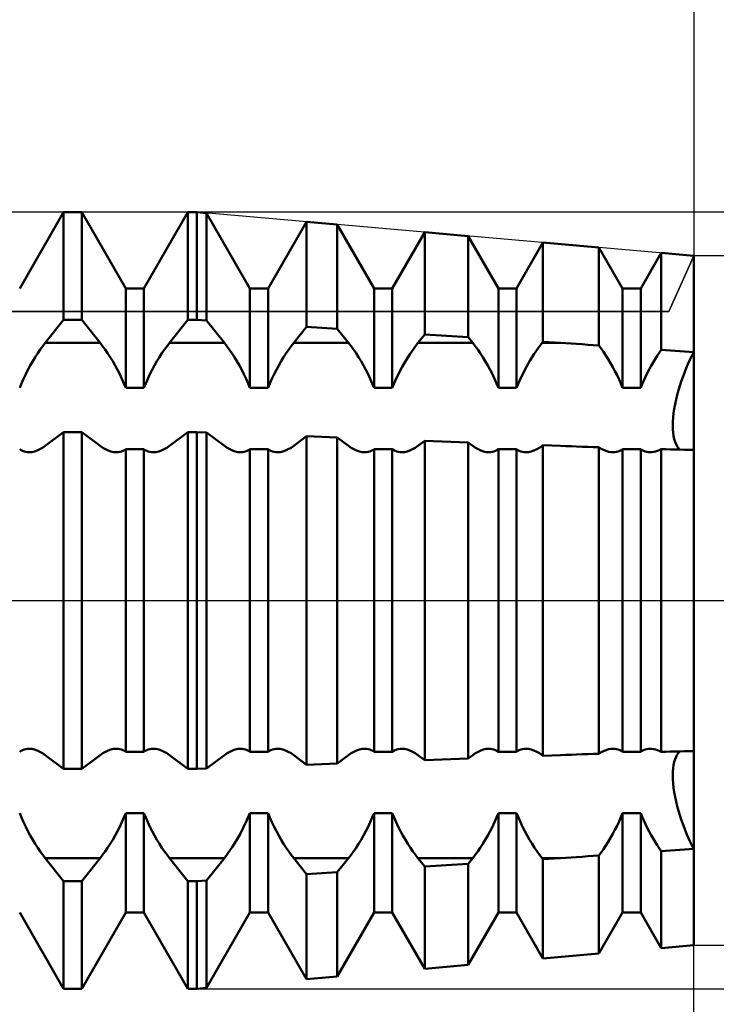
# Model space of a CAD drawing. Units: millimetres. Extents: x -27 to 103, y -36 to 38.
# Drawn here: x 66 to 70, y -3 to 4 of the extents above; entities that cross this region are included whole.
import ezdxf

# ---------------------------------------------------------------- set-up
doc = ezdxf.new("R2010")
doc.units = ezdxf.units.MM
doc.header["$LTSCALE"] = 4.4
doc.linetypes.add('LONGDASH_DASH', pattern=[0.85, 0.4, -0.2, 0.05, -0.2])
for name, color, linetype in [('1', 4, 'CONTINUOUS'), ('2', 7, 'CONTINUOUS'), ('4', 2, 'LONGDASH_DASH'), ('CUT', 1, 'CONTINUOUS'), ('NOCUT', 7, 'CONTINUOUS'), ('SK2', 7, 'CONTINUOUS'), ('SK4', 2, 'LONGDASH_DASH')]:
    doc.layers.add(name, color=color, linetype=linetype)

msp = doc.modelspace()

# ---------------------------------------------------------------- linework, layer by layer
at = {"layer": '1', "color": 4, "linetype": 'CONTINUOUS', "lineweight": 50}
for p, q in [((65.6584, 2.0095), (65.9416, 2.5)), ((65.9416, 2.5), (66.0584, 2.5)), ((65.9416, 1.807), (65.9416, 2.5)), ((66.3416, 2.0095), (66.0584, 2.5)), ((66.0584, 1.807), (66.0584, 2.5)), ((66.4584, 2.0095), (66.7416, 2.5)), ((66.7416, 2.5), (66.8, 2.5)), ((66.7416, 1.807), (66.7416, 2.5)), ((66.8615, 2.4946), (66.8, 2.5)), ((66.8, 1.807), (66.8, 2.5)), ((67.1416, 2.0095), (66.8615, 2.4946)), ((66.8615, 1.8031), (66.8615, 2.4946)), ((67.2584, 2.0095), (67.5059, 2.4382)), ((67.7041, 2.4209), (67.5059, 2.4382)), ((67.5059, 1.7623), (67.5059, 2.4382)), ((67.9416, 2.0095), (67.7041, 2.4209)), ((67.7041, 1.7498), (67.7041, 2.4209)), ((68.0584, 2.0095), (68.2675, 2.3716)), ((68.5466, 2.3472), (68.2675, 2.3716)), ((68.2675, 1.7142), (68.2675, 2.3716)), ((68.7416, 2.0095), (68.5466, 2.3472)), ((68.5466, 1.6965), (68.5466, 2.3472)), ((68.8584, 2.0095), (69.029, 2.305)), ((69.3892, 2.2734), (69.029, 2.305)), ((69.029, 1.666), (69.029, 2.305)), ((69.5416, 2.0095), (69.3892, 2.2734)), ((69.3892, 1.6428), (69.3892, 2.2734)), ((69.6584, 2.0095), (69.7905, 2.2383)), ((70, 2.22), (69.7905, 2.2383)), ((69.7905, 1.6152), (69.7905, 2.2383)), ((70, 1.5999), (70, 2.22)), ((70, 1.5999), (70, 2.22)), ((66.3416, 2.0095), (66.4584, 2.0095)), ((66.3416, 1.3694), (66.3416, 2.0095)), ((66.4584, 1.3694), (66.4584, 2.0095)), ((67.1416, 2.0095), (67.2584, 2.0095)), ((67.1416, 1.3694), (67.1416, 2.0095)), ((67.2584, 1.3694), (67.2584, 2.0095)), ((67.9416, 2.0095), (68.0584, 2.0095)), ((67.9416, 1.3694), (67.9416, 2.0095)), ((68.0584, 1.3694), (68.0584, 2.0095)), ((68.7416, 2.0095), (68.8584, 2.0095)), ((68.7416, 1.3694), (68.7416, 2.0095)), ((68.8584, 1.3694), (68.8584, 2.0095)), ((69.5416, 2.0095), (69.6584, 2.0095)), ((69.5416, 1.3694), (69.5416, 2.0095)), ((69.6584, 1.3694), (69.6584, 2.0095)), ((65.8233, 1.6589), (65.9416, 1.807)), ((65.9416, 1.807), (66.0584, 1.807)), ((66.1767, 1.6589), (66.0584, 1.807)), ((66.6233, 1.6589), (66.7416, 1.807)), ((66.7416, 1.807), (66.8, 1.807)), ((66.8615, 1.8031), (66.8, 1.807)), ((66.9767, 1.6589), (66.8615, 1.8031)), ((67.4233, 1.6589), (67.5059, 1.7623)), ((67.7041, 1.7498), (67.5059, 1.7623)), ((67.7767, 1.6589), (67.7041, 1.7498)), ((68.2233, 1.6589), (68.2675, 1.7142)), ((68.5466, 1.6965), (68.2675, 1.7142)), ((65.8075, 1.6384), (65.8233, 1.6589)), ((65.8233, 1.6589), (66.1767, 1.6589)), ((66.1925, 1.6384), (66.1767, 1.6589)), ((66.6075, 1.6384), (66.6233, 1.6589)), ((66.6233, 1.6589), (66.9767, 1.6589)), ((66.9925, 1.6384), (66.9767, 1.6589)), ((67.4075, 1.6384), (67.4233, 1.6589)), ((67.4233, 1.6589), (67.7767, 1.6589)), ((67.7925, 1.6384), (67.7767, 1.6589)), ((68.1983, 1.6259), (68.2233, 1.6589)), ((68.2233, 1.6589), (68.5767, 1.6589)), ((68.5767, 1.6589), (68.5466, 1.6965)), ((68.5925, 1.6384), (68.5767, 1.6589)), ((68.9983, 1.6259), (69.0233, 1.6589)), ((69.0233, 1.6589), (69.029, 1.666)), ((69.0233, 1.6589), (69.1416, 1.6589)), ((69.1416, 1.6589), (69.029, 1.666)), ((69.1759, 1.6567), (69.1416, 1.6589)), ((69.2107, 1.6545), (69.1759, 1.6567)), ((69.2458, 1.6522), (69.2107, 1.6545)), ((69.2812, 1.6499), (69.2458, 1.6522)), ((69.3169, 1.6476), (69.2812, 1.6499)), ((65.7587, 1.5674), (65.775, 1.5925)), ((65.775, 1.5925), (65.7913, 1.6162)), ((65.7913, 1.6162), (65.8075, 1.6384)), ((66.2087, 1.6162), (66.1925, 1.6384)), ((66.225, 1.5925), (66.2087, 1.6162)), ((66.2413, 1.5674), (66.225, 1.5925)), ((66.5587, 1.5674), (66.575, 1.5925)), ((66.575, 1.5925), (66.5913, 1.6162)), ((66.5913, 1.6162), (66.6075, 1.6384)), ((67.0087, 1.6162), (66.9925, 1.6384)), ((67.025, 1.5925), (67.0087, 1.6162)), ((67.0413, 1.5674), (67.025, 1.5925)), ((67.3587, 1.5674), (67.375, 1.5925)), ((67.375, 1.5925), (67.3913, 1.6162)), ((67.3913, 1.6162), (67.4075, 1.6384)), ((67.8087, 1.6162), (67.7925, 1.6384)), ((67.825, 1.5925), (67.8087, 1.6162)), ((67.8413, 1.5674), (67.825, 1.5925)), ((68.1472, 1.5487), (68.1727, 1.589)), ((68.1727, 1.589), (68.1983, 1.6259)), ((68.6087, 1.6162), (68.5925, 1.6384)), ((68.625, 1.5925), (68.6087, 1.6162)), ((68.6413, 1.5674), (68.625, 1.5925)), ((68.9472, 1.5487), (68.9727, 1.589)), ((68.9727, 1.589), (68.9983, 1.6259)), ((69.3529, 1.6452), (69.3169, 1.6476)), ((69.3892, 1.6428), (69.3529, 1.6452)), ((69.4041, 1.6226), (69.3892, 1.6428)), ((69.4192, 1.601), (69.4041, 1.6226)), ((69.4344, 1.5782), (69.4192, 1.601)), ((69.764, 1.5757), (69.7772, 1.5959)), ((69.7772, 1.5959), (69.7905, 1.6151)), ((69.8203, 1.6128), (69.7905, 1.6149)), ((69.8502, 1.6106), (69.8203, 1.6128)), ((69.8801, 1.6084), (69.8502, 1.6106)), ((69.91, 1.6063), (69.8801, 1.6084)), ((69.94, 1.604), (69.91, 1.6063)), ((69.97, 1.6018), (69.94, 1.604)), ((70, 1.5996), (69.97, 1.6018)), ((69.9875, 1.5753), (70, 1.5998)), ((69.9875, 1.5753), (70, 1.5998)), ((70, 0.9698), (70, 1.5999)), ((65.7268, 1.5136), (65.7426, 1.541)), ((65.7426, 1.541), (65.7587, 1.5674)), ((66.2574, 1.541), (66.2413, 1.5674)), ((66.2732, 1.5136), (66.2574, 1.541)), ((66.5268, 1.5136), (66.5426, 1.541)), ((66.5426, 1.541), (66.5587, 1.5674)), ((67.0574, 1.541), (67.0413, 1.5674)), ((67.0732, 1.5136), (67.0574, 1.541)), ((67.3268, 1.5136), (67.3426, 1.541)), ((67.3426, 1.541), (67.3587, 1.5674)), ((67.8574, 1.541), (67.8413, 1.5674)), ((67.8732, 1.5136), (67.8574, 1.541)), ((68.1224, 1.5056), (68.1472, 1.5487)), ((68.6574, 1.541), (68.6413, 1.5674)), ((68.6732, 1.5136), (68.6574, 1.541)), ((68.9224, 1.5056), (68.9472, 1.5487)), ((69.4494, 1.5542), (69.4344, 1.5782)), ((69.4643, 1.5293), (69.4494, 1.5542)), ((69.4787, 1.5036), (69.4643, 1.5293)), ((69.725, 1.5104), (69.7378, 1.5328)), ((69.7378, 1.5328), (69.7508, 1.5546)), ((69.7508, 1.5546), (69.764, 1.5757)), ((69.9514, 1.4954), (69.9631, 1.5229)), ((69.9514, 1.4954), (69.9631, 1.5229)), ((69.9631, 1.5229), (69.9752, 1.5496)), ((69.9631, 1.5229), (69.9752, 1.5496)), ((69.9752, 1.5496), (69.9875, 1.5753)), ((69.9752, 1.5496), (69.9875, 1.5753)), ((65.697, 1.4567), (65.7116, 1.4854)), ((65.7116, 1.4854), (65.7268, 1.5136)), ((66.2884, 1.4854), (66.2732, 1.5136)), ((66.303, 1.4567), (66.2884, 1.4854)), ((66.497, 1.4567), (66.5116, 1.4854)), ((66.5116, 1.4854), (66.5268, 1.5136)), ((67.0884, 1.4854), (67.0732, 1.5136)), ((67.103, 1.4567), (67.0884, 1.4854)), ((67.297, 1.4567), (67.3116, 1.4854)), ((67.3116, 1.4854), (67.3268, 1.5136)), ((67.8884, 1.4854), (67.8732, 1.5136)), ((67.903, 1.4567), (67.8884, 1.4854)), ((68.0775, 1.4152), (68.099, 1.4608)), ((68.099, 1.4608), (68.1224, 1.5056)), ((68.6884, 1.4854), (68.6732, 1.5136)), ((68.703, 1.4567), (68.6884, 1.4854)), ((68.8775, 1.4152), (68.899, 1.4608)), ((68.899, 1.4608), (68.9224, 1.5056)), ((69.4927, 1.4772), (69.4787, 1.5036)), ((69.5061, 1.4504), (69.4927, 1.4772)), ((69.6892, 1.4405), (69.7006, 1.4641)), ((69.7006, 1.4641), (69.7126, 1.4874)), ((69.7126, 1.4874), (69.725, 1.5104)), ((69.9294, 1.439), (69.9401, 1.4673)), ((69.9294, 1.439), (69.9401, 1.4673)), ((69.9401, 1.4673), (69.9514, 1.4954)), ((69.9401, 1.4673), (69.9514, 1.4954)), ((65.6584, 1.3694), (65.6703, 1.3986)), ((65.6703, 1.3986), (65.6832, 1.4276)), ((65.6832, 1.4276), (65.697, 1.4567)), ((66.3168, 1.4276), (66.303, 1.4567)), ((66.3297, 1.3986), (66.3168, 1.4276)), ((66.3416, 1.3694), (66.3297, 1.3986)), ((66.4584, 1.3694), (66.4703, 1.3986)), ((66.4703, 1.3986), (66.4832, 1.4276)), ((66.4832, 1.4276), (66.497, 1.4567)), ((67.1168, 1.4276), (67.103, 1.4567)), ((67.1297, 1.3986), (67.1168, 1.4276)), ((67.1416, 1.3694), (67.1297, 1.3986)), ((67.2584, 1.3694), (67.2703, 1.3986)), ((67.2703, 1.3986), (67.2832, 1.4276)), ((67.2832, 1.4276), (67.297, 1.4567)), ((67.9168, 1.4276), (67.903, 1.4567)), ((67.9297, 1.3986), (67.9168, 1.4276)), ((67.9416, 1.3694), (67.9297, 1.3986)), ((68.0584, 1.3694), (68.0775, 1.4152)), ((68.7168, 1.4276), (68.703, 1.4567)), ((68.7297, 1.3986), (68.7168, 1.4276)), ((68.7416, 1.3694), (68.7297, 1.3986)), ((68.8584, 1.3694), (68.8775, 1.4152)), ((69.5187, 1.4235), (69.5061, 1.4504)), ((69.5306, 1.3965), (69.5187, 1.4235)), ((69.5416, 1.3694), (69.5306, 1.3965)), ((69.668, 1.3932), (69.6783, 1.4168)), ((69.6783, 1.4168), (69.6892, 1.4405)), ((69.9103, 1.3825), (69.9195, 1.4106)), ((69.9103, 1.3825), (69.9195, 1.4106)), ((69.9195, 1.4106), (69.9294, 1.439)), ((69.9195, 1.4106), (69.9294, 1.439)), ((66.3416, 1.3694), (66.4584, 1.3694)), ((67.1416, 1.3694), (67.2584, 1.3694)), ((67.9416, 1.3694), (68.0584, 1.3694)), ((68.7416, 1.3694), (68.8584, 1.3694)), ((69.5416, 1.3694), (69.6584, 1.3694)), ((69.6584, 1.3694), (69.668, 1.3932)), ((69.8935, 1.324), (69.9016, 1.3536)), ((69.8935, 1.324), (69.9016, 1.3536)), ((69.9016, 1.3536), (69.9103, 1.3825)), ((69.9016, 1.3536), (69.9103, 1.3825)), ((69.8797, 1.2642), (69.8862, 1.2941)), ((69.8797, 1.2642), (69.8862, 1.2941)), ((69.8862, 1.2941), (69.8935, 1.324)), ((69.8862, 1.2941), (69.8935, 1.324)), ((69.8671, 1.178), (69.8702, 1.2058)), ((69.8671, 1.178), (69.8702, 1.2058)), ((69.8702, 1.2058), (69.8744, 1.2346)), ((69.8702, 1.2058), (69.8744, 1.2346)), ((69.8744, 1.2346), (69.8797, 1.2642)), ((69.8744, 1.2346), (69.8797, 1.2642)), ((69.8647, 1.1267), (69.8653, 1.1515)), ((69.8647, 1.1267), (69.8653, 1.1515)), ((69.8653, 1.1515), (69.8671, 1.178)), ((69.8653, 1.1515), (69.8671, 1.178)), ((65.8233, 0.9958), (65.9416, 1.0847)), ((65.9416, 1.0847), (66.0584, 1.0847)), ((65.9416, -1.0847), (65.9416, 1.0847)), ((66.1767, 0.9958), (66.0584, 1.0847)), ((66.0584, -1.0847), (66.0584, 1.0847)), ((66.6233, 0.9958), (66.7416, 1.0847)), ((66.7416, 1.0847), (66.8, 1.0847)), ((66.7416, -1.0847), (66.7416, 1.0847)), ((66.8615, 1.0824), (66.8, 1.0847)), ((66.8, -1.0847), (66.8, 1.0847)), ((66.9767, 0.9958), (66.8615, 1.0824)), ((66.8615, -1.0824), (66.8615, 1.0824)), ((69.8653, 1.1033), (69.8647, 1.1267)), ((69.8653, 1.1033), (69.8647, 1.1267)), ((69.867, 1.0808), (69.8653, 1.1033)), ((69.867, 1.0808), (69.8653, 1.1033)), ((69.87, 1.0595), (69.867, 1.0808)), ((69.87, 1.0595), (69.867, 1.0808)), ((67.4233, 0.9958), (67.5059, 1.0579)), ((67.7041, 1.0504), (67.5059, 1.0579)), ((67.5059, -1.0579), (67.5059, 1.0579)), ((67.7767, 0.9958), (67.7041, 1.0504)), ((67.7041, -1.0504), (67.7041, 1.0504)), ((68.2233, 0.9958), (68.2675, 1.029)), ((68.5466, 1.0184), (68.2675, 1.029)), ((68.2675, -1.029), (68.2675, 1.029)), ((68.5767, 0.9958), (68.5466, 1.0184)), ((68.5466, -1.0184), (68.5466, 1.0184)), ((69.8742, 1.0398), (69.87, 1.0595)), ((69.8742, 1.0398), (69.87, 1.0595)), ((69.8795, 1.022), (69.8742, 1.0398)), ((69.8795, 1.022), (69.8742, 1.0398)), ((69.8859, 1.0062), (69.8795, 1.022)), ((69.8859, 1.0062), (69.8795, 1.022)), ((65.6673, 0.9691), (65.6584, 0.9755)), ((65.6767, 0.964), (65.6673, 0.9691)), ((65.6867, 0.9599), (65.6767, 0.964)), ((65.6972, 0.957), (65.6867, 0.9599)), ((65.7082, 0.9552), (65.6972, 0.957)), ((65.7196, 0.9546), (65.7082, 0.9552)), ((65.7196, 0.9546), (65.7363, 0.9558)), ((65.7363, 0.9558), (65.7536, 0.9596)), ((65.7536, 0.9596), (65.7711, 0.9656)), ((65.7711, 0.9656), (65.7887, 0.9738)), ((65.7887, 0.9738), (65.8062, 0.9839)), ((65.8062, 0.9839), (65.8233, 0.9958)), ((66.1938, 0.9839), (66.1767, 0.9958)), ((66.2112, 0.9738), (66.1938, 0.9839)), ((66.2289, 0.9656), (66.2112, 0.9738)), ((66.2464, 0.9596), (66.2289, 0.9656)), ((66.2637, 0.9558), (66.2464, 0.9596)), ((66.2804, 0.9546), (66.2637, 0.9558)), ((66.2804, 0.9546), (66.2918, 0.9552)), ((66.2918, 0.9552), (66.3028, 0.957)), ((66.3028, 0.957), (66.3133, 0.9599)), ((66.3133, 0.9599), (66.3233, 0.964)), ((66.3233, 0.964), (66.3327, 0.9691)), ((66.3327, 0.9691), (66.3416, 0.9755)), ((66.3416, 0.9755), (66.4584, 0.9755)), ((66.3416, -0.9755), (66.3416, 0.9755)), ((66.4673, 0.9691), (66.4584, 0.9755)), ((66.4584, -0.9755), (66.4584, 0.9755)), ((66.4767, 0.964), (66.4673, 0.9691)), ((66.4867, 0.9599), (66.4767, 0.964)), ((66.4972, 0.957), (66.4867, 0.9599)), ((66.5082, 0.9552), (66.4972, 0.957)), ((66.5196, 0.9546), (66.5082, 0.9552)), ((66.5196, 0.9546), (66.5363, 0.9558)), ((66.5363, 0.9558), (66.5536, 0.9596)), ((66.5536, 0.9596), (66.5711, 0.9656)), ((66.5711, 0.9656), (66.5888, 0.9738)), ((66.5888, 0.9738), (66.6062, 0.9839)), ((66.6062, 0.9839), (66.6233, 0.9958)), ((66.9938, 0.9839), (66.9767, 0.9958)), ((67.0113, 0.9738), (66.9938, 0.9839)), ((67.0289, 0.9656), (67.0113, 0.9738)), ((67.0464, 0.9596), (67.0289, 0.9656)), ((67.0637, 0.9558), (67.0464, 0.9596)), ((67.0804, 0.9546), (67.0637, 0.9558)), ((67.0804, 0.9546), (67.0918, 0.9552)), ((67.0918, 0.9552), (67.1028, 0.957)), ((67.1028, 0.957), (67.1133, 0.9599)), ((67.1133, 0.9599), (67.1233, 0.964)), ((67.1233, 0.964), (67.1327, 0.9691)), ((67.1327, 0.9691), (67.1416, 0.9755)), ((67.1416, 0.9755), (67.2584, 0.9755)), ((67.1416, -0.9755), (67.1416, 0.9755)), ((67.2673, 0.9691), (67.2584, 0.9755)), ((67.2584, -0.9755), (67.2584, 0.9755)), ((67.2767, 0.964), (67.2673, 0.9691)), ((67.2867, 0.9599), (67.2767, 0.964)), ((67.2972, 0.957), (67.2867, 0.9599)), ((67.3082, 0.9552), (67.2972, 0.957)), ((67.3196, 0.9546), (67.3082, 0.9552)), ((67.3196, 0.9546), (67.3363, 0.9558)), ((67.3363, 0.9558), (67.3536, 0.9596)), ((67.3536, 0.9596), (67.3711, 0.9656)), ((67.3711, 0.9656), (67.3887, 0.9738)), ((67.3887, 0.9738), (67.4062, 0.9839)), ((67.4062, 0.9839), (67.4233, 0.9958)), ((67.7938, 0.9839), (67.7767, 0.9958)), ((67.8112, 0.9738), (67.7938, 0.9839)), ((67.8289, 0.9656), (67.8112, 0.9738)), ((67.8464, 0.9596), (67.8289, 0.9656)), ((67.8637, 0.9558), (67.8464, 0.9596)), ((67.8804, 0.9546), (67.8637, 0.9558)), ((67.8804, 0.9546), (67.8918, 0.9552)), ((67.8918, 0.9552), (67.9028, 0.957)), ((67.9028, 0.957), (67.9133, 0.9599)), ((67.9133, 0.9599), (67.9233, 0.964)), ((67.9233, 0.964), (67.9327, 0.9691)), ((67.9327, 0.9691), (67.9416, 0.9755)), ((67.9416, 0.9755), (68.0584, 0.9755)), ((67.9416, -0.9755), (67.9416, 0.9755)), ((68.0673, 0.9691), (68.0584, 0.9755)), ((68.0584, -0.9755), (68.0584, 0.9755)), ((68.0767, 0.964), (68.0673, 0.9691)), ((68.0867, 0.9599), (68.0767, 0.964)), ((68.0972, 0.957), (68.0867, 0.9599)), ((68.1082, 0.9552), (68.0972, 0.957)), ((68.1196, 0.9546), (68.1082, 0.9552)), ((68.1196, 0.9546), (68.1363, 0.9558)), ((68.1363, 0.9558), (68.1536, 0.9596)), ((68.1536, 0.9596), (68.1711, 0.9656)), ((68.1711, 0.9656), (68.1888, 0.9738)), ((68.1888, 0.9738), (68.2062, 0.9839)), ((68.2062, 0.9839), (68.2233, 0.9958)), ((68.5938, 0.9839), (68.5767, 0.9958)), ((68.6113, 0.9738), (68.5938, 0.9839)), ((68.6289, 0.9656), (68.6113, 0.9738)), ((68.6464, 0.9596), (68.6289, 0.9656)), ((68.6637, 0.9558), (68.6464, 0.9596)), ((68.6804, 0.9546), (68.6637, 0.9558)), ((68.6804, 0.9546), (68.6918, 0.9552)), ((68.6918, 0.9552), (68.7028, 0.957)), ((68.7028, 0.957), (68.7133, 0.9599)), ((68.7133, 0.9599), (68.7233, 0.964)), ((68.7233, 0.964), (68.7327, 0.9691)), ((68.7327, 0.9691), (68.7416, 0.9755)), ((68.7416, 0.9755), (68.8584, 0.9755)), ((68.7416, -0.9755), (68.7416, 0.9755)), ((68.8673, 0.9691), (68.8584, 0.9755)), ((68.8584, -0.9755), (68.8584, 0.9755)), ((68.8767, 0.964), (68.8673, 0.9691)), ((68.8867, 0.9599), (68.8767, 0.964)), ((68.8972, 0.957), (68.8867, 0.9599)), ((68.9082, 0.9552), (68.8972, 0.957)), ((68.9196, 0.9546), (68.9082, 0.9552)), ((68.9196, 0.9546), (68.9363, 0.9558)), ((68.9363, 0.9558), (68.9536, 0.9596)), ((68.9536, 0.9596), (68.9711, 0.9656)), ((68.9711, 0.9656), (68.9887, 0.9738)), ((68.9887, 0.9738), (69.0062, 0.9839)), ((69.0062, 0.9839), (69.0233, 0.9958)), ((69.0233, 0.9958), (69.029, 1.0001)), ((69.1416, 0.9958), (69.029, 1.0001)), ((69.029, -1.0001), (69.029, 1.0001)), ((69.1759, 0.9945), (69.1416, 0.9958)), ((69.2107, 0.9932), (69.1759, 0.9945)), ((69.2458, 0.992), (69.2107, 0.9932)), ((69.2812, 0.9907), (69.2458, 0.992)), ((69.3169, 0.9895), (69.2812, 0.9907)), ((69.3529, 0.9882), (69.3169, 0.9895)), ((69.3892, 0.987), (69.3529, 0.9882)), ((69.4045, 0.9775), (69.3892, 0.9869)), ((69.3892, -0.9869), (69.3892, 0.9869)), ((69.4199, 0.9695), (69.4045, 0.9775)), ((69.4354, 0.9631), (69.4199, 0.9695)), ((69.4507, 0.9584), (69.4354, 0.9631)), ((69.4658, 0.9555), (69.4507, 0.9584)), ((69.4805, 0.9546), (69.4658, 0.9555)), ((69.4805, 0.9546), (69.4919, 0.9552)), ((69.4919, 0.9552), (69.5028, 0.957)), ((69.5028, 0.957), (69.5133, 0.9599)), ((69.5133, 0.9599), (69.5233, 0.964)), ((69.5233, 0.964), (69.5327, 0.9691)), ((69.5327, 0.9691), (69.5416, 0.9755)), ((69.5416, 0.9755), (69.6584, 0.9755)), ((69.5416, -0.9755), (69.5416, 0.9755)), ((69.6673, 0.9691), (69.6584, 0.9755)), ((69.6584, -0.9755), (69.6584, 0.9755)), ((69.6766, 0.964), (69.6673, 0.9691)), ((69.6866, 0.9599), (69.6766, 0.964)), ((69.697, 0.957), (69.6866, 0.9599)), ((69.7079, 0.9552), (69.697, 0.957)), ((69.7192, 0.9546), (69.7079, 0.9552)), ((69.7192, 0.9546), (69.7307, 0.9552)), ((69.7307, 0.9552), (69.7424, 0.9569)), ((69.7424, 0.9569), (69.7543, 0.9598)), ((69.7543, 0.9598), (69.7663, 0.9637)), ((69.7663, 0.9637), (69.7784, 0.9688)), ((69.7784, 0.9688), (69.7905, 0.9748)), ((69.8203, 0.9742), (69.7905, 0.975)), ((69.7905, -0.9747), (69.7905, 0.9747)), ((69.8502, 0.9734), (69.8203, 0.9742)), ((69.8801, 0.9727), (69.8502, 0.9734)), ((69.91, 0.9719), (69.8801, 0.9727)), ((69.8932, 0.9926), (69.8859, 1.0062)), ((69.8932, 0.9926), (69.8859, 1.0062)), ((69.9013, 0.9812), (69.8932, 0.9926)), ((69.9013, 0.9812), (69.8932, 0.9926)), ((69.9099, 0.9719), (69.9013, 0.9812)), ((69.9099, 0.9719), (69.9013, 0.9812)), ((69.94, 0.9712), (69.91, 0.9719)), ((69.97, 0.9705), (69.94, 0.9712)), ((70, 0.9697), (69.97, 0.9705)), ((70, -0.9694), (70, 0.9694)), ((65.6584, -0.9755), (65.6673, -0.9691)), ((65.6673, -0.9691), (65.6767, -0.964)), ((65.6767, -0.964), (65.6867, -0.9599)), ((65.6867, -0.9599), (65.6972, -0.957)), ((65.6972, -0.957), (65.7082, -0.9552)), ((65.7082, -0.9552), (65.7196, -0.9546)), ((65.7363, -0.9558), (65.7196, -0.9546)), ((65.7536, -0.9596), (65.7363, -0.9558)), ((65.7711, -0.9656), (65.7536, -0.9596)), ((65.7887, -0.9738), (65.7711, -0.9656)), ((65.8062, -0.9839), (65.7887, -0.9738)), ((65.8233, -0.9958), (65.8062, -0.9839)), ((65.9416, -1.0847), (65.8233, -0.9958)), ((66.0584, -1.0847), (66.1767, -0.9958)), ((66.1767, -0.9958), (66.1938, -0.9839)), ((66.1938, -0.9839), (66.2112, -0.9738)), ((66.2112, -0.9738), (66.2289, -0.9656)), ((66.2289, -0.9656), (66.2464, -0.9596)), ((66.2464, -0.9596), (66.2637, -0.9558)), ((66.2637, -0.9558), (66.2804, -0.9546)), ((66.2918, -0.9552), (66.2804, -0.9546)), ((66.3028, -0.957), (66.2918, -0.9552)), ((66.3133, -0.9599), (66.3028, -0.957)), ((66.3233, -0.964), (66.3133, -0.9599)), ((66.3327, -0.9691), (66.3233, -0.964)), ((66.3416, -0.9755), (66.3327, -0.9691)), ((66.3416, -0.9755), (66.4584, -0.9755)), ((66.4584, -0.9755), (66.4673, -0.9691)), ((66.4673, -0.9691), (66.4767, -0.964)), ((66.4767, -0.964), (66.4867, -0.9599)), ((66.4867, -0.9599), (66.4972, -0.957)), ((66.4972, -0.957), (66.5082, -0.9552)), ((66.5082, -0.9552), (66.5196, -0.9546)), ((66.5363, -0.9558), (66.5196, -0.9546)), ((66.5536, -0.9596), (66.5363, -0.9558)), ((66.5711, -0.9656), (66.5536, -0.9596)), ((66.5888, -0.9738), (66.5711, -0.9656)), ((66.6062, -0.9839), (66.5888, -0.9738)), ((66.6233, -0.9958), (66.6062, -0.9839)), ((66.7416, -1.0847), (66.6233, -0.9958)), ((66.8615, -1.0824), (66.9767, -0.9958)), ((66.9767, -0.9958), (66.9938, -0.9839)), ((66.9938, -0.9839), (67.0113, -0.9738)), ((67.0113, -0.9738), (67.0289, -0.9656)), ((67.0289, -0.9656), (67.0464, -0.9596)), ((67.0464, -0.9596), (67.0637, -0.9558)), ((67.0637, -0.9558), (67.0804, -0.9546)), ((67.0918, -0.9552), (67.0804, -0.9546)), ((67.1028, -0.957), (67.0918, -0.9552)), ((67.1133, -0.9599), (67.1028, -0.957)), ((67.1233, -0.964), (67.1133, -0.9599)), ((67.1327, -0.9691), (67.1233, -0.964)), ((67.1416, -0.9755), (67.1327, -0.9691)), ((67.1416, -0.9755), (67.2584, -0.9755)), ((67.2584, -0.9755), (67.2673, -0.9691)), ((67.2673, -0.9691), (67.2767, -0.964)), ((67.2767, -0.964), (67.2867, -0.9599)), ((67.2867, -0.9599), (67.2972, -0.957)), ((67.2972, -0.957), (67.3082, -0.9552)), ((67.3082, -0.9552), (67.3196, -0.9546)), ((67.3363, -0.9558), (67.3196, -0.9546)), ((67.3536, -0.9596), (67.3363, -0.9558)), ((67.3711, -0.9656), (67.3536, -0.9596)), ((67.3887, -0.9738), (67.3711, -0.9656)), ((67.4062, -0.9839), (67.3887, -0.9738)), ((67.4233, -0.9958), (67.4062, -0.9839)), ((67.5059, -1.0579), (67.4233, -0.9958)), ((67.7041, -1.0504), (67.7767, -0.9958)), ((67.7767, -0.9958), (67.7938, -0.9839)), ((67.7938, -0.9839), (67.8112, -0.9738)), ((67.8112, -0.9738), (67.8289, -0.9656)), ((67.8289, -0.9656), (67.8464, -0.9596)), ((67.8464, -0.9596), (67.8637, -0.9558)), ((67.8637, -0.9558), (67.8804, -0.9546)), ((67.8918, -0.9552), (67.8804, -0.9546)), ((67.9028, -0.957), (67.8918, -0.9552)), ((67.9133, -0.9599), (67.9028, -0.957)), ((67.9233, -0.964), (67.9133, -0.9599)), ((67.9327, -0.9691), (67.9233, -0.964)), ((67.9416, -0.9755), (67.9327, -0.9691)), ((67.9416, -0.9755), (68.0584, -0.9755)), ((68.0584, -0.9755), (68.0673, -0.9691)), ((68.0673, -0.9691), (68.0767, -0.964)), ((68.0767, -0.964), (68.0867, -0.9599)), ((68.0867, -0.9599), (68.0972, -0.957)), ((68.0972, -0.957), (68.1082, -0.9552)), ((68.1082, -0.9552), (68.1196, -0.9546)), ((68.1363, -0.9558), (68.1196, -0.9546)), ((68.1536, -0.9596), (68.1363, -0.9558)), ((68.1711, -0.9656), (68.1536, -0.9596)), ((68.1888, -0.9738), (68.1711, -0.9656)), ((68.2062, -0.9839), (68.1888, -0.9738)), ((68.2233, -0.9958), (68.2062, -0.9839)), ((68.2675, -1.029), (68.2233, -0.9958)), ((68.5466, -1.0184), (68.5767, -0.9958)), ((68.5767, -0.9958), (68.5938, -0.9839)), ((68.5938, -0.9839), (68.6113, -0.9738)), ((68.6113, -0.9738), (68.6289, -0.9656)), ((68.6289, -0.9656), (68.6464, -0.9596)), ((68.6464, -0.9596), (68.6637, -0.9558)), ((68.6637, -0.9558), (68.6804, -0.9546)), ((68.6918, -0.9552), (68.6804, -0.9546)), ((68.7028, -0.957), (68.6918, -0.9552)), ((68.7133, -0.9599), (68.7028, -0.957)), ((68.7233, -0.964), (68.7133, -0.9599)), ((68.7327, -0.9691), (68.7233, -0.964)), ((68.7416, -0.9755), (68.7327, -0.9691)), ((68.7416, -0.9755), (68.8584, -0.9755)), ((68.8584, -0.9755), (68.8673, -0.9691)), ((68.8673, -0.9691), (68.8767, -0.964)), ((68.8767, -0.964), (68.8867, -0.9599)), ((68.8867, -0.9599), (68.8972, -0.957)), ((68.8972, -0.957), (68.9082, -0.9552)), ((68.9082, -0.9552), (68.9196, -0.9546)), ((68.9363, -0.9558), (68.9196, -0.9546)), ((68.9536, -0.9596), (68.9363, -0.9558)), ((68.9711, -0.9656), (68.9536, -0.9596)), ((68.9887, -0.9738), (68.9711, -0.9656)), ((69.0062, -0.9839), (68.9887, -0.9738)), ((69.0233, -0.9958), (69.0062, -0.9839)), ((69.029, -1.0001), (69.0233, -0.9958)), ((69.029, -1.0001), (69.1416, -0.9958)), ((69.1416, -0.9958), (69.1759, -0.9945)), ((69.1759, -0.9945), (69.2107, -0.9932)), ((69.2107, -0.9932), (69.2458, -0.992)), ((69.2458, -0.992), (69.2812, -0.9907)), ((69.2812, -0.9907), (69.3169, -0.9895)), ((69.3169, -0.9895), (69.3529, -0.9882)), ((69.3529, -0.9882), (69.3892, -0.987)), ((69.3892, -0.9869), (69.4045, -0.9775)), ((69.4045, -0.9775), (69.4199, -0.9695)), ((69.4199, -0.9695), (69.4354, -0.9631)), ((69.4354, -0.9631), (69.4507, -0.9584)), ((69.4507, -0.9584), (69.4658, -0.9555)), ((69.4658, -0.9555), (69.4805, -0.9546)), ((69.4919, -0.9552), (69.4805, -0.9546)), ((69.5028, -0.957), (69.4919, -0.9552)), ((69.5133, -0.9599), (69.5028, -0.957)), ((69.5233, -0.964), (69.5133, -0.9599)), ((69.5327, -0.9691), (69.5233, -0.964)), ((69.5416, -0.9755), (69.5327, -0.9691)), ((69.5416, -0.9755), (69.6584, -0.9755)), ((69.6584, -0.9755), (69.6673, -0.9691)), ((69.6673, -0.9691), (69.6766, -0.964)), ((69.6766, -0.964), (69.6866, -0.9599)), ((69.6866, -0.9599), (69.697, -0.957)), ((69.697, -0.957), (69.7079, -0.9552)), ((69.7079, -0.9552), (69.7192, -0.9546)), ((69.7307, -0.9552), (69.7192, -0.9546)), ((69.7424, -0.9569), (69.7307, -0.9552)), ((69.7543, -0.9598), (69.7424, -0.9569)), ((69.7663, -0.9637), (69.7543, -0.9598)), ((69.7784, -0.9688), (69.7663, -0.9637)), ((69.7905, -0.9748), (69.7784, -0.9688)), ((69.7905, -0.975), (69.8203, -0.9742)), ((69.8203, -0.9742), (69.8502, -0.9734)), ((69.8502, -0.9734), (69.8801, -0.9727)), ((69.8795, -1.022), (69.8859, -1.0062)), ((69.8795, -1.022), (69.8859, -1.0062)), ((69.8801, -0.9727), (69.91, -0.9719)), ((69.8859, -1.0062), (69.8932, -0.9926)), ((69.8859, -1.0062), (69.8932, -0.9926)), ((69.8932, -0.9926), (69.9013, -0.9812)), ((69.8932, -0.9926), (69.9013, -0.9812)), ((69.9013, -0.9812), (69.9099, -0.9719)), ((69.9013, -0.9812), (69.9099, -0.9719)), ((69.91, -0.9719), (69.94, -0.9712)), ((69.94, -0.9712), (69.97, -0.9705)), ((69.97, -0.9705), (70, -0.9697)), ((70, -1.5999), (70, -0.9698)), ((67.5059, -1.0579), (67.7041, -1.0504)), ((68.2675, -1.029), (68.5466, -1.0184)), ((69.867, -1.0808), (69.87, -1.0595)), ((69.867, -1.0808), (69.87, -1.0595)), ((69.87, -1.0595), (69.8742, -1.0398)), ((69.87, -1.0595), (69.8742, -1.0398)), ((69.8742, -1.0398), (69.8795, -1.022)), ((69.8742, -1.0398), (69.8795, -1.022)), ((65.9416, -1.0847), (66.0584, -1.0847)), ((66.7416, -1.0847), (66.8, -1.0847)), ((66.8, -1.0847), (66.8615, -1.0824)), ((69.8647, -1.1267), (69.8653, -1.1033)), ((69.8647, -1.1267), (69.8653, -1.1033)), ((69.8653, -1.1515), (69.8647, -1.1267)), ((69.8653, -1.1515), (69.8647, -1.1267)), ((69.8653, -1.1033), (69.867, -1.0808)), ((69.8653, -1.1033), (69.867, -1.0808)), ((69.8671, -1.178), (69.8653, -1.1515)), ((69.8671, -1.178), (69.8653, -1.1515)), ((69.8702, -1.2058), (69.8671, -1.178)), ((69.8702, -1.2058), (69.8671, -1.178)), ((69.8744, -1.2346), (69.8702, -1.2058)), ((69.8744, -1.2346), (69.8702, -1.2058)), ((69.8797, -1.2642), (69.8744, -1.2346)), ((69.8797, -1.2642), (69.8744, -1.2346)), ((69.8862, -1.2941), (69.8797, -1.2642)), ((69.8862, -1.2941), (69.8797, -1.2642)), ((69.8935, -1.324), (69.8862, -1.2941)), ((69.8935, -1.324), (69.8862, -1.2941)), ((69.9016, -1.3536), (69.8935, -1.324)), ((69.9016, -1.3536), (69.8935, -1.324)), ((65.6703, -1.3986), (65.6584, -1.3694)), ((66.3297, -1.3986), (66.3416, -1.3694)), ((66.3416, -1.3694), (66.4584, -1.3694)), ((66.3416, -2.0095), (66.3416, -1.3694)), ((66.4703, -1.3986), (66.4584, -1.3694)), ((66.4584, -2.0095), (66.4584, -1.3694)), ((67.1225, -1.4152), (67.1416, -1.3694)), ((67.1416, -1.3694), (67.2584, -1.3694)), ((67.1416, -2.0095), (67.1416, -1.3694)), ((67.2703, -1.3986), (67.2584, -1.3694)), ((67.2584, -2.0095), (67.2584, -1.3694)), ((67.9297, -1.3986), (67.9416, -1.3694)), ((67.9416, -1.3694), (68.0584, -1.3694)), ((67.9416, -2.0095), (67.9416, -1.3694)), ((68.0703, -1.3986), (68.0584, -1.3694)), ((68.0584, -2.0095), (68.0584, -1.3694)), ((68.7297, -1.3986), (68.7416, -1.3694)), ((68.7416, -1.3694), (68.8584, -1.3694)), ((68.7416, -2.0095), (68.7416, -1.3694)), ((68.8703, -1.3986), (68.8584, -1.3694)), ((68.8584, -2.0095), (68.8584, -1.3694)), ((69.5306, -1.3965), (69.5416, -1.3694)), ((69.5416, -1.3694), (69.6584, -1.3694)), ((69.5416, -2.0095), (69.5416, -1.3694)), ((69.668, -1.3932), (69.6584, -1.3694)), ((69.6584, -2.0095), (69.6584, -1.3694)), ((69.6783, -1.4168), (69.668, -1.3932)), ((69.9103, -1.3825), (69.9016, -1.3536)), ((69.9103, -1.3825), (69.9016, -1.3536)), ((69.9195, -1.4106), (69.9103, -1.3825)), ((69.9195, -1.4106), (69.9103, -1.3825)), ((65.6832, -1.4276), (65.6703, -1.3986)), ((65.697, -1.4567), (65.6832, -1.4276)), ((65.7116, -1.4854), (65.697, -1.4567)), ((66.2884, -1.4854), (66.303, -1.4567)), ((66.303, -1.4567), (66.3168, -1.4276)), ((66.3168, -1.4276), (66.3297, -1.3986)), ((66.4832, -1.4276), (66.4703, -1.3986)), ((66.497, -1.4567), (66.4832, -1.4276)), ((66.5116, -1.4854), (66.497, -1.4567)), ((67.101, -1.4608), (67.1225, -1.4152)), ((67.2832, -1.4276), (67.2703, -1.3986)), ((67.297, -1.4567), (67.2832, -1.4276)), ((67.3116, -1.4854), (67.297, -1.4567)), ((67.8884, -1.4854), (67.903, -1.4567)), ((67.903, -1.4567), (67.9168, -1.4276)), ((67.9168, -1.4276), (67.9297, -1.3986)), ((68.0832, -1.4276), (68.0703, -1.3986)), ((68.097, -1.4567), (68.0832, -1.4276)), ((68.1116, -1.4854), (68.097, -1.4567)), ((68.6884, -1.4854), (68.703, -1.4567)), ((68.703, -1.4567), (68.7168, -1.4276)), ((68.7168, -1.4276), (68.7297, -1.3986)), ((68.8832, -1.4276), (68.8703, -1.3986)), ((68.897, -1.4567), (68.8832, -1.4276)), ((68.9116, -1.4854), (68.897, -1.4567)), ((69.4927, -1.4772), (69.5061, -1.4504)), ((69.5061, -1.4504), (69.5187, -1.4235)), ((69.5187, -1.4235), (69.5306, -1.3965)), ((69.6892, -1.4405), (69.6783, -1.4168)), ((69.7006, -1.4641), (69.6892, -1.4405)), ((69.9294, -1.439), (69.9195, -1.4106)), ((69.9294, -1.439), (69.9195, -1.4106)), ((69.9401, -1.4673), (69.9294, -1.439)), ((69.9401, -1.4673), (69.9294, -1.439)), ((65.7268, -1.5136), (65.7116, -1.4854)), ((65.7426, -1.541), (65.7268, -1.5136)), ((66.2574, -1.541), (66.2732, -1.5136)), ((66.2732, -1.5136), (66.2884, -1.4854)), ((66.5268, -1.5136), (66.5116, -1.4854)), ((66.5426, -1.541), (66.5268, -1.5136)), ((67.0528, -1.5487), (67.0776, -1.5056)), ((67.0776, -1.5056), (67.101, -1.4608)), ((67.3268, -1.5136), (67.3116, -1.4854)), ((67.3426, -1.541), (67.3268, -1.5136)), ((67.8574, -1.541), (67.8732, -1.5136)), ((67.8732, -1.5136), (67.8884, -1.4854)), ((68.1268, -1.5136), (68.1116, -1.4854)), ((68.1426, -1.541), (68.1268, -1.5136)), ((68.6574, -1.541), (68.6732, -1.5136)), ((68.6732, -1.5136), (68.6884, -1.4854)), ((68.9268, -1.5136), (68.9116, -1.4854)), ((68.9426, -1.541), (68.9268, -1.5136)), ((69.4643, -1.5293), (69.4787, -1.5036)), ((69.4787, -1.5036), (69.4927, -1.4772)), ((69.7126, -1.4874), (69.7006, -1.4641)), ((69.725, -1.5104), (69.7126, -1.4874)), ((69.7378, -1.5328), (69.725, -1.5104)), ((69.9514, -1.4954), (69.9401, -1.4673)), ((69.9514, -1.4954), (69.9401, -1.4673)), ((69.9631, -1.5229), (69.9514, -1.4954)), ((69.9631, -1.5229), (69.9514, -1.4954)), ((65.7587, -1.5674), (65.7426, -1.541)), ((65.775, -1.5925), (65.7587, -1.5674)), ((66.225, -1.5925), (66.2413, -1.5674)), ((66.2413, -1.5674), (66.2574, -1.541)), ((66.5587, -1.5674), (66.5426, -1.541)), ((66.575, -1.5925), (66.5587, -1.5674)), ((67.0273, -1.589), (67.0528, -1.5487)), ((67.3587, -1.5674), (67.3426, -1.541)), ((67.375, -1.5925), (67.3587, -1.5674)), ((67.825, -1.5925), (67.8413, -1.5674)), ((67.8413, -1.5674), (67.8574, -1.541)), ((68.1587, -1.5674), (68.1426, -1.541)), ((68.175, -1.5925), (68.1587, -1.5674)), ((68.625, -1.5925), (68.6413, -1.5674)), ((68.6413, -1.5674), (68.6574, -1.541)), ((68.9587, -1.5674), (68.9426, -1.541)), ((68.975, -1.5925), (68.9587, -1.5674)), ((69.4192, -1.601), (69.4344, -1.5782)), ((69.4344, -1.5782), (69.4494, -1.5542)), ((69.4494, -1.5542), (69.4643, -1.5293)), ((69.7508, -1.5546), (69.7378, -1.5328)), ((69.764, -1.5757), (69.7508, -1.5546)), ((69.7772, -1.5959), (69.764, -1.5757)), ((69.9752, -1.5496), (69.9631, -1.5229)), ((69.9752, -1.5496), (69.9631, -1.5229)), ((69.9875, -1.5753), (69.9752, -1.5496)), ((69.9875, -1.5753), (69.9752, -1.5496)), ((70, -1.5998), (69.9875, -1.5753)), ((70, -1.5998), (69.9875, -1.5753)), ((65.7913, -1.6162), (65.775, -1.5925)), ((65.8075, -1.6384), (65.7913, -1.6162)), ((65.8233, -1.6589), (65.8075, -1.6384)), ((66.1767, -1.6589), (66.1925, -1.6384)), ((66.1925, -1.6384), (66.2087, -1.6162)), ((66.2087, -1.6162), (66.225, -1.5925)), ((66.5913, -1.6162), (66.575, -1.5925)), ((66.6075, -1.6384), (66.5913, -1.6162)), ((66.6233, -1.6589), (66.6075, -1.6384)), ((66.9767, -1.6589), (67.0017, -1.6259)), ((67.0017, -1.6259), (67.0273, -1.589)), ((67.3913, -1.6162), (67.375, -1.5925)), ((67.4075, -1.6384), (67.3913, -1.6162)), ((67.4233, -1.6589), (67.4075, -1.6384)), ((67.7767, -1.6589), (67.7925, -1.6384)), ((67.7925, -1.6384), (67.8087, -1.6162)), ((67.8087, -1.6162), (67.825, -1.5925)), ((68.1913, -1.6162), (68.175, -1.5925)), ((68.2075, -1.6384), (68.1913, -1.6162)), ((68.2233, -1.6589), (68.2075, -1.6384)), ((68.5767, -1.6589), (68.5925, -1.6384)), ((68.5925, -1.6384), (68.6087, -1.6162)), ((68.6087, -1.6162), (68.625, -1.5925)), ((68.9913, -1.6162), (68.975, -1.5925)), ((69.0075, -1.6384), (68.9913, -1.6162)), ((69.0233, -1.6589), (69.0075, -1.6384)), ((69.2812, -1.6499), (69.3169, -1.6476)), ((69.3169, -1.6476), (69.3529, -1.6452)), ((69.3529, -1.6452), (69.3892, -1.6428)), ((69.3892, -1.6428), (69.4041, -1.6226)), ((69.3892, -2.2734), (69.3892, -1.6428)), ((69.4041, -1.6226), (69.4192, -1.601)), ((69.7905, -1.6151), (69.7772, -1.5959)), ((69.7905, -1.6149), (69.8203, -1.6128)), ((69.7905, -2.2383), (69.7905, -1.6152)), ((69.8203, -1.6128), (69.8502, -1.6106)), ((69.8502, -1.6106), (69.8801, -1.6084)), ((69.8801, -1.6084), (69.91, -1.6063)), ((69.91, -1.6063), (69.94, -1.604)), ((69.94, -1.604), (69.97, -1.6018)), ((69.97, -1.6018), (70, -1.5996)), ((70, -2.22), (70, -1.5999)), ((70, -2.22), (70, -1.5999)), ((65.9416, -1.807), (65.8233, -1.6589)), ((65.8233, -1.6589), (66.1767, -1.6589)), ((66.0584, -1.807), (66.1767, -1.6589)), ((66.7416, -1.807), (66.6233, -1.6589)), ((66.6233, -1.6589), (66.9767, -1.6589)), ((66.8615, -1.8031), (66.9767, -1.6589)), ((67.5059, -1.7623), (67.4233, -1.6589)), ((67.4233, -1.6589), (67.7767, -1.6589)), ((67.7041, -1.7498), (67.7767, -1.6589)), ((68.2675, -1.7142), (68.2233, -1.6589)), ((68.2233, -1.6589), (68.5767, -1.6589)), ((68.2675, -1.7142), (68.5466, -1.6965)), ((68.5466, -1.6965), (68.5767, -1.6589)), ((68.5466, -2.3472), (68.5466, -1.6965)), ((69.029, -1.666), (69.0233, -1.6589)), ((69.0233, -1.6589), (69.1416, -1.6589)), ((69.029, -1.666), (69.1416, -1.6589)), ((69.029, -2.305), (69.029, -1.666)), ((69.1416, -1.6589), (69.1759, -1.6567)), ((69.1759, -1.6567), (69.2107, -1.6545)), ((69.2107, -1.6545), (69.2458, -1.6522)), ((69.2458, -1.6522), (69.2812, -1.6499)), ((67.5059, -1.7623), (67.7041, -1.7498)), ((67.5059, -2.4382), (67.5059, -1.7623)), ((67.7041, -2.4209), (67.7041, -1.7498)), ((68.2675, -2.3716), (68.2675, -1.7142)), ((65.9416, -1.807), (66.0584, -1.807)), ((65.9416, -2.5), (65.9416, -1.807)), ((66.0584, -2.5), (66.0584, -1.807)), ((66.7416, -1.807), (66.8, -1.807)), ((66.7416, -2.5), (66.7416, -1.807)), ((66.8, -1.807), (66.8615, -1.8031)), ((66.8, -2.5), (66.8, -1.807)), ((66.8615, -2.4946), (66.8615, -1.8031)), ((65.9416, -2.5), (65.6584, -2.0095)), ((66.0584, -2.5), (66.3416, -2.0095)), ((66.3416, -2.0095), (66.4584, -2.0095)), ((66.7416, -2.5), (66.4584, -2.0095)), ((66.8615, -2.4946), (67.1416, -2.0095)), ((67.1416, -2.0095), (67.2584, -2.0095)), ((67.5059, -2.4382), (67.2584, -2.0095)), ((67.7041, -2.4209), (67.9416, -2.0095)), ((67.9416, -2.0095), (68.0584, -2.0095)), ((68.2675, -2.3716), (68.0584, -2.0095)), ((68.5466, -2.3472), (68.7416, -2.0095)), ((68.7416, -2.0095), (68.8584, -2.0095)), ((69.029, -2.305), (68.8584, -2.0095)), ((69.3892, -2.2734), (69.5416, -2.0095)), ((69.5416, -2.0095), (69.6584, -2.0095)), ((69.7905, -2.2383), (69.6584, -2.0095)), ((69.029, -2.305), (69.3892, -2.2734)), ((69.7905, -2.2383), (70, -2.22)), ((68.2675, -2.3716), (68.5466, -2.3472)), ((67.5059, -2.4382), (67.7041, -2.4209)), ((65.9416, -2.5), (66.0584, -2.5)), ((66.7416, -2.5), (66.8, -2.5)), ((66.8, -2.5), (66.8615, -2.4946))]:
    msp.add_line(p, q, dxfattribs=at)
at = {"layer": '2', "color": 7, "linetype": 'CONTINUOUS', "lineweight": 25}
for p, q in [((70, 16), (70, 2.22)), ((98, 2.5), (66.8, 2.5)), ((83, 2.22), (70, 2.22)), ((70, -16), (70, -0.78)), ((70, -36), (70, -0.78)), ((70, -2.22), (83, -2.22)), ((66.8, -2.5), (98, -2.5))]:
    msp.add_line(p, q, dxfattribs=at)
at = {"layer": '4', "color": 2, "linetype": 'LONGDASH_DASH', "lineweight": 25}
msp.add_line((32, 0), (70, 0), dxfattribs=at)
at = {"layer": 'CUT', "color": 1, "linetype": 'CONTINUOUS', "lineweight": 25}
for p, q in [((66.8, 2.5), (58, 2.5)), ((70, 2.22), (66.8, 2.5)), ((69.8398, 1.8603), (70, 2.22)), ((58, 1.8603), (69.8398, 1.8603))]:
    msp.add_line(p, q, dxfattribs=at)
at = {"layer": 'NOCUT', "color": 7, "linetype": 'CONTINUOUS', "lineweight": 25}
for p, q in [((70, 2.22), (69.8398, 1.8603)), ((70, 0), (70, 2.22)), ((69.8398, 1.8603), (58, 1.8603)), ((39, 0), (70, 0))]:
    msp.add_line(p, q, dxfattribs=at)
at = {"layer": 'SK2', "color": 7, "linetype": 'CONTINUOUS', "lineweight": 25}
msp.add_line((70, 34), (70, 3), dxfattribs=at)
at = {"layer": 'SK4', "color": 2, "linetype": 'LONGDASH_DASH', "lineweight": 25}
msp.add_line((-6, 0), (76, 0), dxfattribs=at)

doc.saveas('drawing.dxf')
